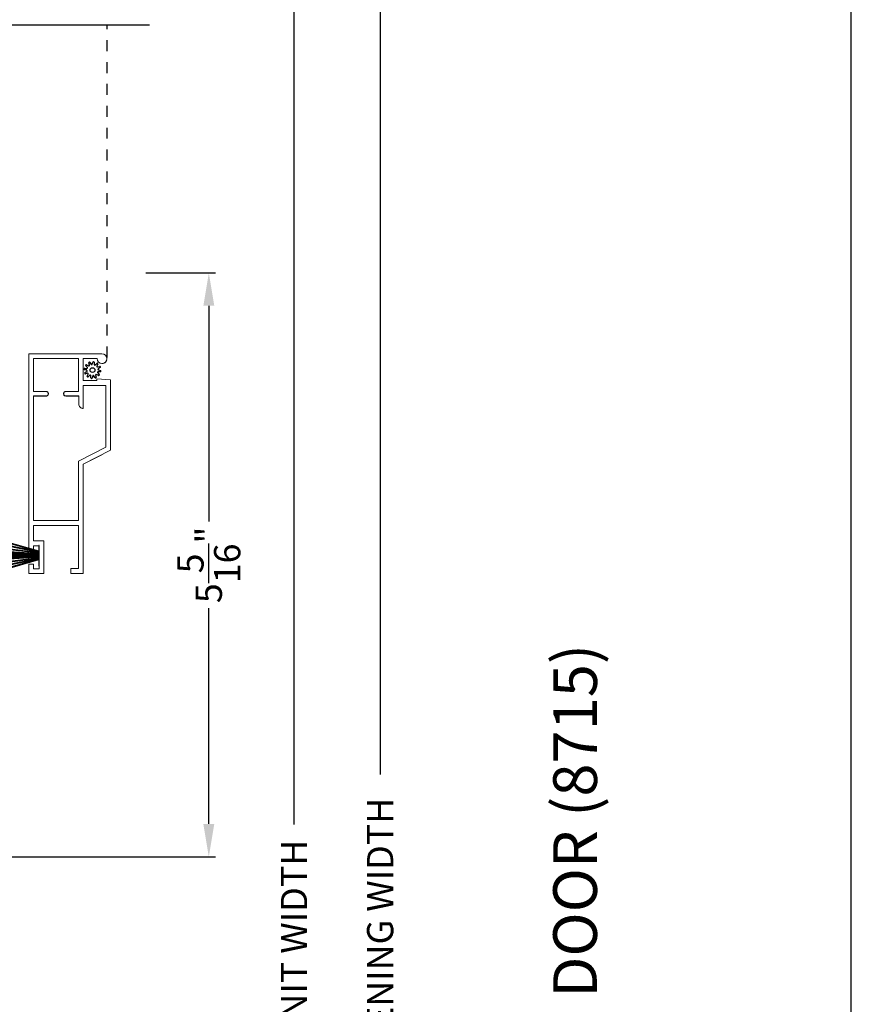
# Model space of a CAD drawing. Extents: x 0 to 102, y 0 to 44.
# Drawn here: x 94 to 102, y 22 to 31 of the extents above; entities that cross this region are included whole.
import ezdxf

# ---------------------------------------------------------------- set-up
doc = ezdxf.new("R2010")
doc.units = 0
doc.header["$LTSCALE"] = 2
doc.header["$MEASUREMENT"] = 0
doc.header["$PDMODE"] = 3
doc.linetypes.add('HIDDEN', pattern=[0.075, 0.05, -0.025])
doc.layers.get('0').update_dxf_attribs({"linetype": 'CONTINUOUS'})
doc.layers.get('DEFPOINTS').update_dxf_attribs({"color": 3, "linetype": 'CONTINUOUS'})
doc.layers.add('Dim', color=7, linetype='CONTINUOUS')
doc.styles.add('Arial', font='arial.ttf')
doc.styles.get("Standard").update_dxf_attribs({"font": 'arial.ttf'})
doc.dimstyles.get("Standard").update_dxf_attribs({"dimtxt": 0.24, "dimasz": 0.3, "dimexe": 0.0625, "dimexo": 0.18, "dimgap": 0.09, "dimtad": 0, "dimdec": 4, "dimzin": 0, "dimdsep": 46, "dimlunit": 4, "dimtxsty": 'STANDARD', "dimcen": 0, "dimadec": 5, "dimazin": 0, "dimtfac": 1, "dimtdec": 4, "dimtofl": 0, "dimtmove": 0, "dimatfit": 3, "dimfxl": 1, "dimtolj": 1, "dimtzin": 0, "dimarcsym": 0})

# ---------------------------------------------------------------- blocks, each defined once
blk = doc.blocks.new('*D446')
at = {"layer": 'DEFPOINTS', "color": 0, "transparency": 16777216}
for p in [(95.1204, 38.6358), (95.1204, 4.3656), (97.69, 4.3656)]:
    blk.add_point(p, dxfattribs=at)
at = {"layer": 'Dim', "color": 0, "lineweight": -2, "transparency": 16777216}
for p, q in [((95.3004, 38.6358), (97.7525, 38.6358)), ((97.69, 38.3358), (97.69, 23.6036)), ((97.69, 4.6656), (97.69, 19.3978)), ((95.3004, 4.3656), (97.7525, 4.3656))]:
    blk.add_line(p, q, dxfattribs=at)
at = {"layer": 'Dim', "color": 0, "transparency": 16777216}
for points in [[(97.64, 38.3358), (97.74, 38.3358), (97.69, 38.6358)], [(97.64, 4.6656), (97.74, 4.6656), (97.69, 4.3656)]]:
    blk.add_solid(points, dxfattribs=at)
at = {"layer": 'Dim', "color": 0, "transparency": 16777216, "insert": (97.69, 21.5007), "char_height": 0.24, "attachment_point": 5, "rotation": 90}
blk.add_mtext('\\A1;ROUGH OPENING WIDTH', dxfattribs=at)
blk = doc.blocks.new('*D447')
at = {"layer": 'DEFPOINTS', "color": 0, "transparency": 16777216}
for p in [(95.1087, 38.2607), (95.1204, 4.7406), (96.9019, 4.7406)]:
    blk.add_point(p, dxfattribs=at)
at = {"layer": 'Dim', "color": 0, "lineweight": -2, "transparency": 16777216}
for p, q in [((95.2887, 38.2607), (96.9644, 38.2607)), ((96.9019, 37.9607), (96.9019, 23.1465)), ((96.9019, 5.0406), (96.9019, 19.8548)), ((95.3004, 4.7406), (96.9644, 4.7406))]:
    blk.add_line(p, q, dxfattribs=at)
at = {"layer": 'Dim', "color": 0, "transparency": 16777216}
for points in [[(96.8519, 37.9607), (96.9519, 37.9607), (96.9019, 38.2607)], [(96.8519, 5.0406), (96.9519, 5.0406), (96.9019, 4.7406)]]:
    blk.add_solid(points, dxfattribs=at)
at = {"layer": 'Dim', "color": 0, "transparency": 16777216, "insert": (96.9019, 21.5006), "char_height": 0.24, "attachment_point": 5, "rotation": 90}
blk.add_mtext('\\A1;JAMB / UNIT WIDTH', dxfattribs=at)
blk = doc.blocks.new('*D456')
at = {"layer": 'DEFPOINTS', "color": 0, "transparency": 16777216}
for p in [(95.3674, 28.1889), (96.1227, 28.1889), (93.8365, 22.8499)]:
    blk.add_point(p, dxfattribs=at)
at = {"layer": 'Dim', "color": 0, "lineweight": -2, "transparency": 16777216}
for p, q in [((95.5474, 28.1889), (96.1852, 28.1889)), ((96.1227, 27.8889), (96.1227, 25.9159)), ((96.1227, 23.1499), (96.1227, 25.1229)), ((94.0165, 22.8499), (96.1852, 22.8499))]:
    blk.add_line(p, q, dxfattribs=at)
at = {"layer": 'Dim', "color": 0, "transparency": 16777216}
for points in [[(96.0727, 27.8889), (96.1727, 27.8889), (96.1227, 28.1889)], [(96.0727, 23.1499), (96.1727, 23.1499), (96.1227, 22.8499)]]:
    blk.add_solid(points, dxfattribs=at)
at = {"layer": 'Dim', "color": 0, "transparency": 16777216, "insert": (96.1227, 25.5194), "char_height": 0.24, "attachment_point": 5, "rotation": 90}
blk.add_mtext('\\A1;5{\\H1x;\\S5/16;}"', dxfattribs=at)
blk = doc.blocks.new('A$C3021140C')
at = {"linetype": 'Continuous'}
for p, q in [((-0.1235, 0.3172), (-0.0342, 0.0037)), ((-0.031, 0.0037), (-0.1204, 0.3172)), ((-0.0915, 0.3172), (-0.0281, 0.0037)), ((-0.025, 0.0037), (-0.0885, 0.3172)), ((-0.06, 0.3172), (-0.0211, 0.0037)), ((-0.0181, 0.0037), (-0.057, 0.3172)), ((-0.0306, 0.3172), (-0.0103, 0.0037)), ((-0.0073, 0.0037), (-0.0276, 0.3172)), ((-0.013, 0.3172), (-0.0068, 0.0037)), ((-0.0038, 0.0037), (-0.01, 0.3172)), ((-0.0027, 0.3172), (0.0011, 0.0037)), ((0.0021, 0.0037), (-0.0017, 0.3172)), ((0.0079, 0.3172), (0.0047, 0.0037)), ((0.0057, 0.0037), (0.0089, 0.3172)), ((0.0179, 0.3172), (0.0116, 0.0037)), ((0.0146, 0.0037), (0.0209, 0.3172)), ((0.0354, 0.3172), (0.0151, 0.0037)), ((0.0181, 0.0037), (0.0384, 0.3172)), ((0.0648, 0.3172), (0.0259, 0.0037)), ((0.0289, 0.0037), (0.0678, 0.3172)), ((0.0963, 0.3172), (0.0328, 0.0037)), ((0.0359, 0.0037), (0.0994, 0.3172)), ((0.1283, 0.3172), (0.0388, 0.0037)), ((0.0421, 0.0037), (0.1314, 0.3172)), ((-0.0342, 0.0037), (-0.0949, 0.0037)), ((-0.0949, 0.0037), (-0.0949, 0)), ((-0.0949, 0), (0.0949, 0)), ((-0.0281, 0.0037), (-0.031, 0.0037)), ((-0.0211, 0.0037), (-0.025, 0.0037)), ((-0.0103, 0.0037), (-0.0181, 0.0037)), ((-0.0068, 0.0037), (-0.0073, 0.0037)), ((0.0011, 0.0037), (-0.0038, 0.0037)), ((0.0047, 0.0037), (0.0021, 0.0037)), ((0.0116, 0.0037), (0.0057, 0.0037)), ((0.0151, 0.0037), (0.0146, 0.0037)), ((0.0259, 0.0037), (0.0181, 0.0037)), ((0.0328, 0.0037), (0.0289, 0.0037)), ((0.0388, 0.0037), (0.0359, 0.0037)), ((0.0949, 0.0037), (0.0421, 0.0037)), ((0.0949, 0), (0.0949, 0.0037))]:
    blk.add_line(p, q, dxfattribs=at)
blk = doc.blocks.new('SCREEN SPLINE')
at = {"color": 7, "linetype": 'Continuous'}
for p, q in [((-0.1334, 0.001), (-0.1528, 0.0067)), ((-0.1515, 0.0177), (-0.1311, 0.0186)), ((-0.1273, 0.0281), (-0.1412, 0.0427)), ((-0.1346, 0.0516), (-0.1165, 0.0422)), ((-0.1084, 0.0485), (-0.1132, 0.0682)), ((-0.103, 0.0725), (-0.092, 0.0553)), ((-0.0819, 0.0567), (-0.0762, 0.0762)), ((-0.0651, 0.0748), (-0.0643, 0.0544)), ((-0.0548, 0.0506), (-0.0401, 0.0646)), ((-0.0312, 0.0579), (-0.0407, 0.0398)), ((-0.0344, 0.0317), (-0.0147, 0.0365)), ((-0.0103, 0.0263), (-0.0276, 0.0153)), ((-0.0261, 0.0052), (-0.0067, -0.0005)), ((-0.1492, -0.0201), (-0.132, -0.0092)), ((-0.1251, -0.0255), (-0.1448, -0.0303)), ((-0.1283, -0.0517), (-0.1188, -0.0336)), ((-0.1048, -0.0444), (-0.1194, -0.0584)), ((-0.0944, -0.0686), (-0.0952, -0.0482)), ((-0.0777, -0.0505), (-0.0834, -0.07)), ((-0.0566, -0.0663), (-0.0675, -0.0491)), ((-0.0511, -0.0423), (-0.0463, -0.062)), ((-0.025, -0.0454), (-0.043, -0.036)), ((-0.0323, -0.0219), (-0.0183, -0.0366)), ((-0.008, -0.0115), (-0.0284, -0.0124))]:
    blk.add_line(p, q, dxfattribs=at)
blk.add_circle((-0.0798, 0.0031), 0.022, dxfattribs=at)
for centre, start, end in [((-0.1512, 0.0121), 92.40866, 253.63129), ((-0.1372, 0.0466), 62.40602, 223.63583), ((-0.135, -0.0044), 302.39398, 73.64652), ((-0.1313, 0.0242), 272.40763, 43.62896), ((-0.1139, 0.0472), 242.4057, 13.63136), ((-0.1077, 0.0695), 32.40776, 193.62996), ((-0.0873, 0.0583), 212.40404, 343.6336), ((-0.0708, 0.0746), 2.40885, 163.63109), ((-0.0587, 0.0547), 182.40783, 313.63201), ((-0.0357, 0.0372), 152.40476, 283.63408), ((-0.0362, 0.0605), 332.41656, 133.62721), ((-0.0246, 0.0106), 122.39398, 253.64652), ((-0.0134, 0.031), 302.41955, 103.61819), ((-0.1462, -0.0249), 122.41955, 283.61819), ((-0.1233, -0.0543), 152.41666, 313.62754), ((-0.1238, -0.031), 332.40476, 103.63408), ((-0.1009, -0.0485), 2.40783, 133.63201), ((-0.0888, -0.0684), 182.40944, 343.63124), ((-0.0723, -0.0521), 32.40936, 163.62827), ((-0.0518, -0.0633), 212.40776, 13.62996), ((-0.0457, -0.041), 62.40696, 193.6301), ((-0.0282, -0.018), 92.40763, 223.62896), ((-0.0224, -0.0404), 242.40602, 43.63583), ((-0.0083, -0.0059), 272.40816, 73.63178)]:
    blk.add_arc(centre, 0.00563, start, end, dxfattribs=at)
blk = doc.blocks.new('A$C062312FE')
at = {"linetype": 'Continuous', "lineweight": 0}
for p, q in [((0, 0.61), (0, 0.75)), ((0, 0.75), (0.087, 0.75)), ((0.087, 0.75), (0.087, 0.705)), ((0.213, 0.705), (0.213, 0.75)), ((0.213, 0.75), (2.0109, 0.75)), ((2.0109, 0.75), (2.0109, 0.0807)), ((0.087, 0.705), (0.045, 0.705)), ((0.045, 0.705), (0.045, 0.655)), ((0.045, 0.655), (0.255, 0.655)), ((0.255, 0.705), (0.213, 0.705)), ((0.255, 0.655), (0.255, 0.705)), ((0.4409, 0.7047), (0.3, 0.7047)), ((0.3, 0.7047), (0.3, 0.61)), ((0.4409, 0.2953), (0.4409, 0.7047)), ((0.4859, 0.295), (0.4859, 0.705)), ((0.4859, 0.705), (1.6249, 0.705)), ((1.624, 0.589), (1.624, 0.705)), ((1.6249, 0.705), (1.6249, 0.589)), ((1.6649, 0.589), (1.6649, 0.705)), ((1.6649, 0.705), (1.9659, 0.705)), ((1.9659, 0.705), (1.9659, 0.295)), ((0.3, 0.61), (0, 0.61)), ((1.6243, 0.5857), (1.624, 0.589)), ((1.6251, 0.5825), (1.6243, 0.5857)), ((1.6249, 0.589), (1.6252, 0.5853)), ((1.6265, 0.5795), (1.6251, 0.5825)), ((1.6252, 0.5853), (1.6263, 0.5817)), ((1.6263, 0.5817), (1.6281, 0.5784)), ((1.6284, 0.5768), (1.6265, 0.5795)), ((1.6281, 0.5784), (1.6305, 0.5756)), ((1.6308, 0.5744), (1.6284, 0.5768)), ((1.6305, 0.5756), (1.6333, 0.5732)), ((1.6335, 0.5725), (1.6308, 0.5744)), ((1.6333, 0.5732), (1.6366, 0.5714)), ((1.6365, 0.5711), (1.6335, 0.5725)), ((1.6397, 0.5703), (1.6365, 0.5711)), ((1.6366, 0.5714), (1.6402, 0.5704)), ((1.643, 0.57), (1.6397, 0.5703)), ((1.6402, 0.5704), (1.6439, 0.57)), ((1.6439, 0.57), (1.643, 0.57)), ((1.6439, 0.57), (1.6459, 0.57)), ((1.6459, 0.57), (1.6496, 0.5704)), ((1.6496, 0.5704), (1.6532, 0.5714)), ((1.6532, 0.5714), (1.6564, 0.5732)), ((1.6564, 0.5732), (1.6593, 0.5756)), ((1.6593, 0.5756), (1.6617, 0.5784)), ((1.6617, 0.5784), (1.6634, 0.5817)), ((1.6634, 0.5817), (1.6645, 0.5853)), ((1.6645, 0.5853), (1.6649, 0.589)), ((0.0009, 0.365), (0, 0.365)), ((0, 0.365), (0, 0.25)), ((0.0009, 0.25), (0.0009, 0.365)), ((0.0009, 0.365), (0.0459, 0.365)), ((0.0459, 0.365), (0.0459, 0.2953)), ((1.624, 0.411), (1.6244, 0.4147)), ((1.624, 0.2906), (1.624, 0.411)), ((1.6244, 0.4147), (1.6254, 0.4183)), ((1.6252, 0.4147), (1.6249, 0.411)), ((1.6249, 0.411), (1.6249, 0.2906)), ((1.6263, 0.4183), (1.6252, 0.4147)), ((1.6254, 0.4183), (1.6272, 0.4216)), ((1.6281, 0.4216), (1.6263, 0.4183)), ((1.6272, 0.4216), (1.6296, 0.4244)), ((1.6305, 0.4244), (1.6281, 0.4216)), ((1.6296, 0.4244), (1.6324, 0.4268)), ((1.6333, 0.4268), (1.6305, 0.4244)), ((1.6324, 0.4268), (1.6357, 0.4286)), ((1.6366, 0.4286), (1.6333, 0.4268)), ((1.6357, 0.4286), (1.6393, 0.4296)), ((1.6402, 0.4296), (1.6366, 0.4286)), ((1.6393, 0.4296), (1.643, 0.43)), ((1.6439, 0.43), (1.6402, 0.4296)), ((1.643, 0.43), (1.6439, 0.43)), ((1.6459, 0.43), (1.6439, 0.43)), ((1.6496, 0.4296), (1.6459, 0.43)), ((1.6532, 0.4286), (1.6496, 0.4296)), ((1.6564, 0.4268), (1.6532, 0.4286)), ((1.6593, 0.4244), (1.6564, 0.4268)), ((1.6617, 0.4216), (1.6593, 0.4244)), ((1.6634, 0.4183), (1.6617, 0.4216)), ((1.6645, 0.4147), (1.6634, 0.4183)), ((1.6649, 0.411), (1.6645, 0.4147)), ((1.6649, 0.295), (1.6649, 0.411)), ((0.0459, 0.2953), (0.4409, 0.2953)), ((1.0285, 0.295), (0.4859, 0.295)), ((1.1557, 0.045), (1.0285, 0.295)), ((1.5124, 0.2649), (1.5152, 0.2711)), ((1.5175, 0.2733), (1.5139, 0.2665)), ((1.5152, 0.2711), (1.5191, 0.2767)), ((1.5223, 0.2792), (1.5175, 0.2733)), ((1.5191, 0.2767), (1.5239, 0.2815)), ((1.5282, 0.284), (1.5223, 0.2792)), ((1.5239, 0.2815), (1.5295, 0.2854)), ((1.535, 0.2876), (1.5282, 0.284)), ((1.5295, 0.2854), (1.5357, 0.2882)), ((1.5423, 0.2898), (1.535, 0.2876)), ((1.5357, 0.2882), (1.5422, 0.29)), ((1.5422, 0.29), (1.549, 0.2906)), ((1.5499, 0.2906), (1.5423, 0.2898)), ((1.549, 0.2906), (1.5499, 0.2906)), ((1.6249, 0.2906), (1.5499, 0.2906)), ((1.9659, 0.295), (1.6649, 0.295)), ((0, 0.25), (0.0009, 0.25)), ((1.0009, 0.25), (0.0009, 0.25)), ((1, 0.25), (1.0862, 0.0807)), ((1.1281, 0), (1.0009, 0.25)), ((1.51, 0.2516), (1.5106, 0.2584)), ((1.51, 0.25), (1.51, 0.2516)), ((1.5109, 0.25), (1.51, 0.25)), ((1.5106, 0.2584), (1.5124, 0.2649)), ((1.5116, 0.2592), (1.5109, 0.2516)), ((1.5109, 0.2516), (1.5109, 0.25)), ((1.5109, 0.25), (1.7209, 0.25)), ((1.5139, 0.2665), (1.5116, 0.2592)), ((1.72, 0.0807), (1.72, 0.25)), ((1.7209, 0.25), (1.7209, 0.045)), ((1.7659, 0.25), (1.7659, 0.125)), ((1.9659, 0.25), (1.7659, 0.25)), ((1.9659, 0.1248), (1.9659, 0.25)), ((1.7659, 0.125), (1.7809, 0.125)), ((1.7809, 0.125), (1.7717, 0)), ((1.9209, 0.0796), (1.9242, 0.0969)), ((1.9242, 0.0969), (1.934, 0.1116)), ((1.934, 0.1116), (1.9486, 0.1214)), ((1.9486, 0.1214), (1.9659, 0.1248)), ((1.7717, 0), (1.1281, 0)), ((1.7209, 0.045), (1.1557, 0.045)), ((1.72, 0.045), (1.72, 0.079)), ((1.92, 0.079), (1.9201, 0.0774)), ((1.9201, 0.0774), (1.9212, 0.0694)), ((1.9245, 0.0623), (1.9209, 0.0796)), ((1.9212, 0.0694), (1.9238, 0.0617)), ((1.9238, 0.0617), (1.9278, 0.0546)), ((1.9344, 0.0477), (1.9245, 0.0623)), ((1.9278, 0.0546), (1.9329, 0.0483)), ((1.9329, 0.0483), (1.9391, 0.0431)), ((1.9491, 0.0381), (1.9344, 0.0477)), ((1.9391, 0.0431), (1.9461, 0.039)), ((1.9461, 0.039), (1.9537, 0.0363)), ((1.9665, 0.0349), (1.9491, 0.0381)), ((1.9837, 0.0385), (1.9665, 0.0349)), ((1.9982, 0.0485), (1.9837, 0.0385)), ((2.0078, 0.0633), (1.9982, 0.0485)), ((2.0109, 0.0807), (2.0078, 0.0633))]:
    blk.add_line(p, q, dxfattribs=at)
at = {"lineweight": 0}
blk.add_blockref('SCREEN SPLINE', (1.9411, 0.1627), dxfattribs=at)

msp = doc.modelspace()

# ---------------------------------------------------------------- linework, layer by layer
msp.add_line((95.57934, 30.45351), (90.25996, 30.45351))
at = {"linetype": 'HIDDEN'}
msp.add_line((95.19133, 27.41697), (95.19133, 30.45351), dxfattribs=at)
msp.add_lwpolyline([(68.00002, 44.00001), (68.00002, 0), (102.00003, 0), (102.00003, 44.00001)], close=True)

# ---------------------------------------------------------------- block references
at = {"rotation": 90}
for name, p in [('A$C062312FE', (95.22474, 25.43924)), ('A$C3021140C', (94.57014, 25.60197))]:
    msp.add_blockref(name, p, dxfattribs=at)

# ---------------------------------------------------------------- texts
at = {"style": 'Arial'}
msp.add_text('%%UPREMIUM FRENCH SLIDING PICTURE PATIO DOOR (8715)', height=0.4, rotation=90, dxfattribs=at).set_placement((99.67332, 10.49043))

# ---------------------------------------------------------------- dimensions: what is measured, and where the dimension line sits
at = {"layer": 'Dim'}
for base, p1, p2, text, picture, middle in [((97.69001, 4.36561), (95.12041, 38.63584), (95.12041, 4.36561), 'ROUGH OPENING WIDTH', '*D446', (97.69001, 21.50072)), ((96.90187, 4.74061), (95.10869, 38.26067), (95.12041, 4.74061), 'JAMB / UNIT WIDTH', '*D447', (96.90187, 21.50064))]:
    dim = msp.add_linear_dim(base=base, p1=p1, p2=p2, angle=270, text=text, dimstyle='STANDARD', override={"dimpost": '\\X'}, dxfattribs=at)
    dim.commit()
    dim.dimension.update_dxf_attribs({"geometry": picture, "text_midpoint": middle})
dim = msp.add_linear_dim(base=(96.12273, 28.18891), p1=(93.8365, 22.84989), p2=(95.36743, 28.18891), angle=90, dimstyle='STANDARD', override={"dimpost": '\\X'}, dxfattribs=at)
dim.commit()
dim.dimension.update_dxf_attribs({"geometry": '*D456', "text_midpoint": (96.12273, 25.5194)})

doc.saveas('drawing.dxf')
